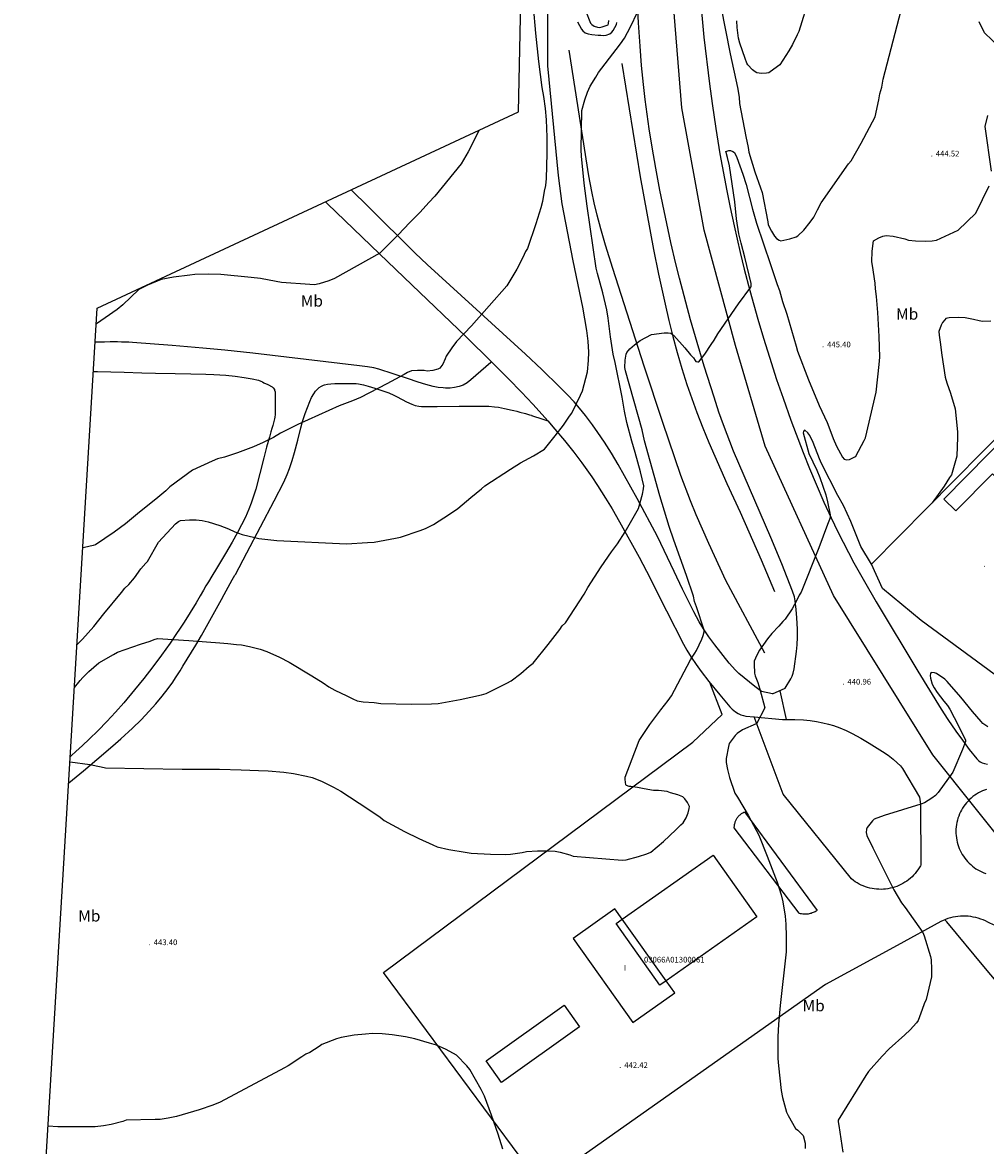
# Model space of a CAD drawing. Units: millimetres. Extents: x 689721 to 693604, y 4256758 to 4263727.
# Drawn here: x 690847 to 691016, y 4261860 to 4262058 of the extents above; entities that cross this region are included whole.
import ezdxf
from ezdxf.enums import TextEntityAlignment as Align

# ---------------------------------------------------------------- set-up
doc = ezdxf.new("R2010")
doc.units = ezdxf.units.MM
doc.header["$MEASUREMENT"] = 0
for name, color, linetype in [('Acera o Bordillo', 251, 'CONTINUOUS'), ('Alambrada o Tela metalica', 7, 'ESTILO 3'), ('Alturas', 7, 'CONTINUOUS'), ('Carretera asfaltada', 7, 'CONTINUOUS'), ('Curva de Nivel', 21, 'CONTINUOUS'), ('Curva de Nivel Directora', 21, 'CONTINUOUS'), ('Edificios', 1, 'CONTINUOUS'), ('Eje vial', 254, 'CONTINUOUS'), ('Límite', 162, 'CONTINUOUS'), ('Línea Roja a Trazos', 31, 'CONTINUOUS'), ('Marquesina', 29, 'CONTINUOUS'), ('Punto de Cota', 7, 'CONTINUOUS'), ('Referencia catastral', 1, 'CONTINUOUS'), ('Tapia', 251, 'ESTILO 6'), ('Texto de cota', 253, 'CONTINUOUS'), ('Usos de suelo', 115, 'CONTINUOUS'), ('Via de comunicacion no asfaltada-camino', 253, 'CONTINUOUS')]:
    doc.layers.add(name, color=color, linetype=linetype)
doc.styles.add('Arial', font='Arial')
doc.styles.add('Avenir LT 55 Roman', font='Avenir LT 55 Roman')
doc.linetypes.add('ESTILO 3', pattern='A,10,0,[130,ltypeshp.shx,S=1.004092,R=45,X=-5.02,Y=-0.02],0,[130,ltypeshp.shx,S=0.997021,R=-45,X=-5.015,Y=0.025]', length=10)
doc.linetypes.add('ESTILO 6', pattern='A,10,0,[130,ltypeshp.shx,S=0.025,R=180,X=-4.51,Y=0.025],0,[130,ltypeshp.shx,S=0.083815,R=197.354025,X=-4.535,Y=0.13],0,[130,ltypeshp.shx,S=0.086023,R=215.537678,X=-4.61,Y=0.28],0,[130,ltypeshp.shx,S=0.079057,R=235.304846,X=-4.725,Y=0.395],0,[130,ltypeshp.shx,S=0.083815,R=252.645975,X=-4.87,Y=0.465],0,[130,ltypeshp.shx,S=0.070178,R=-85.914383,X=-5.02,Y=0.485],0,[130,ltypeshp.shx,S=0.096566,R=-68.749494,X=-5.18,Y=0.445],0,[130,ltypeshp.shx,S=0.07433,R=-47.726311,X=-5.325,Y=0.36],0,[130,ltypeshp.shx,S=0.091788,R=-29.357754,X=-5.425,Y=0.23],0,[130,ltypeshp.shx,S=0.070711,R=-8.130102,X=-5.48,Y=0.08]', length=10)

msp = doc.modelspace()

# ---------------------------------------------------------------- linework, layer by layer
at = {"layer": 'Acera o Bordillo'}
for points in [[(690980.094, 4261939.981, 0), (690981.235, 4261934.909, 0)], [(691001.724, 4261926.288, 0), (691004.702, 4261921.253, 0), (691004.922, 4261920.023, 0), (691004.952, 4261909.263, 0), (691004.875, 4261909.121, 0), (691004.67, 4261908.776, 0), (691004.449, 4261908.44, 0), (691004.212, 4261908.117, 0), (691003.958, 4261907.805, 0), (691003.689, 4261907.507, 0), (691003.406, 4261907.223, 0), (691003.109, 4261906.953, 0), (691002.799, 4261906.698, 0), (691002.476, 4261906.459, 0), (691002.142, 4261906.236, 0), (691001.797, 4261906.031, 0), (691001.442, 4261905.843, 0), (691001.079, 4261905.673, 0), (691000.707, 4261905.521, 0), (691000.328, 4261905.388, 0), (690999.943, 4261905.274, 0), (690999.553, 4261905.18, 0), (690999.158, 4261905.105, 0), (690998.76, 4261905.05, 0), (690998.36, 4261905.015, 0), (690997.959, 4261905, 0), (690997.558, 4261905.005, 0), (690997.157, 4261905.03, 0), (690996.758, 4261905.075, 0), (690996.362, 4261905.14, 0), (690995.969, 4261905.224, 0), (690995.582, 4261905.329, 0), (690995.2, 4261905.452, 0), (690994.824, 4261905.594, 0), (690994.456, 4261905.755, 0), (690994.097, 4261905.935, 0), (690993.747, 4261906.132, 0), (690993.407, 4261906.346, 0), (690993.079, 4261906.576, 0), (690992.762, 4261906.823, 0), (690980.712, 4261921.753, 0), (690975.578, 4261935.386, 0)], [(691016.544, 4261922.598, 0), (691016.176, 4261922.469, 0), (691015.815, 4261922.321, 0), (691015.461, 4261922.156, 0), (691015.116, 4261921.973, 0), (691014.781, 4261921.773, 0), (691014.456, 4261921.557, 0), (691014.142, 4261921.325, 0), (691013.84, 4261921.077, 0), (691013.551, 4261920.815, 0), (691013.276, 4261920.538, 0), (691013.015, 4261920.248, 0), (691012.768, 4261919.945, 0), (691012.537, 4261919.631, 0), (691012.322, 4261919.305, 0), (691012.124, 4261918.969, 0), (691011.942, 4261918.623, 0), (691011.778, 4261918.269, 0), (691011.632, 4261917.907, 0), (691011.504, 4261917.538, 0), (691011.395, 4261917.163, 0), (691011.305, 4261916.783, 0), (691011.234, 4261916.4, 0), (691011.182, 4261916.013, 0), (691011.149, 4261915.624, 0), (691011.136, 4261915.234, 0), (691011.143, 4261914.843, 0), (691011.169, 4261914.454, 0), (691011.214, 4261914.066, 0), (691011.279, 4261913.681, 0), (691011.363, 4261913.3, 0), (691011.466, 4261912.923, 0), (691011.587, 4261912.552, 0), (691011.727, 4261912.188, 0), (691011.885, 4261911.831, 0), (691012.061, 4261911.482, 0), (691012.253, 4261911.143, 0), (691012.463, 4261910.814, 0), (691012.689, 4261910.495, 0), (691012.93, 4261910.188, 0), (691013.186, 4261909.894, 0), (691013.457, 4261909.613, 0), (691013.742, 4261909.346, 0), (691014.039, 4261909.093, 0), (691014.349, 4261908.855, 0), (691014.67, 4261908.633, 0), (691015.002, 4261908.428, 0), (691015.344, 4261908.239, 0), (691015.695, 4261908.068, 0), (691016.054, 4261907.915, 0), (691016.42, 4261907.779, 0)], [(690973.892, 4261918.643, 0), (690986.712, 4261901.293, 0), (690986.657, 4261901.257, 0), (690986.497, 4261901.155, 0), (690986.333, 4261901.062, 0), (690986.164, 4261900.977, 0), (690985.991, 4261900.901, 0), (690985.815, 4261900.834, 0), (690985.635, 4261900.775, 0), (690985.452, 4261900.726, 0), (690985.268, 4261900.685, 0), (690985.081, 4261900.654, 0), (690984.894, 4261900.632, 0), (690984.705, 4261900.62, 0), (690984.516, 4261900.617, 0), (690984.327, 4261900.624, 0), (690984.139, 4261900.64, 0), (690983.952, 4261900.665, 0), (690983.766, 4261900.7, 0), (690983.582, 4261900.743, 0), (690983.537, 4261900.791, 0), (690972.085, 4261915.831, 0), (690972.088, 4261915.984, 0), (690972.099, 4261916.137, 0), (690972.118, 4261916.29, 0), (690972.144, 4261916.441, 0), (690972.178, 4261916.591, 0), (690972.219, 4261916.739, 0), (690972.267, 4261916.885, 0), (690972.323, 4261917.028, 0), (690972.615, 4261917.568, 0), (690972.705, 4261917.693, 0), (690972.8, 4261917.813, 0), (690972.902, 4261917.928, 0), (690973.009, 4261918.038, 0), (690973.121, 4261918.143, 0), (690973.239, 4261918.242, 0), (690973.361, 4261918.335, 0), (690973.488, 4261918.422, 0), (690973.619, 4261918.502, 0), (690973.754, 4261918.575, 0), (690973.892, 4261918.643, 0)]]:
    msp.add_polyline3d(points, dxfattribs=at)
at = {"layer": 'Alambrada o Tela metalica'}
msp.add_polyline3d([(690988.172, 4261888.223, 0), (690938.042, 4261852.883, 0), (690910.272, 4261890.363, 0), (690964.762, 4261930.893, 0), (690969.942, 4261935.773, 0), (690967.774, 4261941.405, 0)], dxfattribs=at)
at = {"layer": 'Carretera asfaltada'}
for points in [[(690978.848, 4261939.427, 0), (690981.061, 4261940.412, 0), (690982.051, 4261942.072, 0), (690982.261, 4261942.532, 0), (690982.451, 4261943.072, 0), (690982.641, 4261943.832, 0), (690983.041, 4261946.872, 0), (690983.141, 4261948.062, 0), (690983.201, 4261949.392, 0), (690983.211, 4261950.842, 0), (690983.121, 4261952.822, 0), (690983.001, 4261954.282, 0), (690982.811, 4261955.823, 0), (690982.671, 4261956.503, 0), (690982.361, 4261957.523, 0), (690980.451, 4261962.333, 0), (690978.501, 4261966.973, 0), (690971.932, 4261982.192, 0), (690970.172, 4261986.802, 0), (690969.392, 4261989.032, 0), (690968.522, 4261991.672, 0), (690966.802, 4261997.133, 0), (690965.542, 4262001.313, 0), (690964.392, 4262005.303, 0), (690962.422, 4262012.653, 0), (690961.802, 4262015.163, 0), (690960.922, 4262018.943, 0), (690959.952, 4262023.353, 0), (690958.972, 4262028.153, 0), (690958.242, 4262032.023, 0), (690957.602, 4262035.693, 0), (690957.092, 4262038.933, 0), (690956.392, 4262044.113, 0), (690956.092, 4262046.753, 0), (690955.762, 4262050.113, 0), (690955.482, 4262053.483, 0), (690955.202, 4262057.573, 0), (690954.952, 4262062.153, 0)], [(690966.252, 4262060.233, 0), (690966.742, 4262055.103, 0), (690967.722, 4262046.843, 0), (690968.192, 4262043.413, 0), (690968.852, 4262038.973, 0), (690969.572, 4262034.533, 0), (690970.762, 4262028.003, 0), (690971.352, 4262025.053, 0), (690972.052, 4262021.823, 0), (690973.122, 4262017.153, 0), (690973.842, 4262014.243, 0), (690974.832, 4262010.463, 0), (690976.242, 4262005.393, 0), (690977.232, 4262002.042, 0), (690978.272, 4261998.712, 0), (690979.552, 4261994.792, 0), (690980.682, 4261991.502, 0), (690982.072, 4261987.623, 0), (690984.222, 4261981.933, 0), (690985.332, 4261979.143, 0), (690986.492, 4261976.373, 0), (690987.891, 4261973.163, 0), (690989.141, 4261970.443, 0), (690990.341, 4261967.963, 0), (690991.281, 4261966.113, 0), (690993.181, 4261962.522, 0), (690995.031, 4261959.212, 0), (690997.081, 4261955.662, 0), (691004.421, 4261943.442, 0), (691008.521, 4261936.742, 0), (691009.722, 4261934.892, 0), (691011.112, 4261932.852, 0), (691012.272, 4261931.242, 0), (691013.492, 4261929.642, 0), (691014.832, 4261927.992, 0), (691015.182, 4261927.652, 0), (691015.442, 4261927.472, 0), (691015.792, 4261927.292, 0), (691016.202, 4261927.142, 0), (691016.682, 4261927.042, 0)], [(690978.848, 4261939.427, 0), (690976.868, 4261939.817, 0), (690975.691, 4261940.712, 0), (690972.911, 4261943.002, 0), (690972.281, 4261943.593, 0), (690971.171, 4261944.813, 0), (690968.641, 4261948.063, 0), (690967.631, 4261949.463, 0), (690966.671, 4261950.883, 0), (690965.931, 4261952.083, 0), (690964.941, 4261953.863, 0), (690962.971, 4261957.863, 0), (690961.521, 4261960.973, 0), (690958.531, 4261967.153, 0), (690954.991, 4261973.812, 0), (690951.602, 4261979.832, 0), (690950.432, 4261981.793, 0), (690949.212, 4261983.733, 0), (690948.062, 4261985.463, 0), (690947.102, 4261986.813, 0), (690945.852, 4261988.473, 0), (690944.812, 4261989.753, 0), (690943.852, 4261990.853, 0), (690942.682, 4261992.103, 0), (690941.302, 4261993.493, 0), (690938.152, 4261996.573, 0), (690935.312, 4261999.263, 0), (690918.002, 4262015.013, 0), (690915.872, 4262017.033, 0), (690907.632, 4262025.173, 0), (690904.593, 4262028.21, 0)], [(690900.076, 4262026.102, 0), (690900.432, 4262025.723, 0), (690909.562, 4262016.913, 0), (690915.302, 4262011.453, 0), (690924.822, 4262002.323, 0), (690929.3, 4261997.885, 0)], [(690929.3, 4261997.885, 0), (690932.322, 4261994.893, 0), (690934.572, 4261992.583, 0), (690936.582, 4261990.443, 0), (690938.752, 4261988.053, 0), (690939.212, 4261987.523, 0)], [(690939.212, 4261987.523, 0), (690940.482, 4261986.063, 0), (690942.162, 4261984.033, 0), (690943.802, 4261981.963, 0), (690945.222, 4261980.083, 0), (690946.972, 4261977.623, 0), (690947.961, 4261976.142, 0), (690949.401, 4261973.892, 0), (690950.551, 4261972.002, 0), (690951.891, 4261969.702, 0), (690955.341, 4261963.503, 0), (690956.641, 4261961.053, 0), (690960.121, 4261954.033, 0), (690963.131, 4261948.183, 0), (690963.751, 4261947.093, 0), (690964.491, 4261945.903, 0), (690965.361, 4261944.603, 0), (690966.281, 4261943.343, 0), (690967.621, 4261941.593, 0), (690969.531, 4261939.242, 0), (690971.312, 4261937.132, 0), (690971.732, 4261936.732, 0), (690972.322, 4261936.252, 0), (690972.782, 4261935.962, 0), (690973.272, 4261935.732, 0), (690973.702, 4261935.592, 0), (690974.142, 4261935.522, 0), (690975.578, 4261935.386, 0)], [(690975.578, 4261935.386, 0), (690980.582, 4261934.912, 0)], [(690980.582, 4261934.912, 0), (690982.762, 4261934.902, 0), (690984.272, 4261934.842, 0), (690985.462, 4261934.722, 0), (690986.572, 4261934.562, 0), (690987.672, 4261934.352, 0), (690988.702, 4261934.102, 0), (690989.582, 4261933.842, 0), (690990.692, 4261933.442, 0), (690991.782, 4261932.982, 0), (690992.852, 4261932.472, 0), (690994.372, 4261931.652, 0), (690995.882, 4261930.772, 0), (690998.232, 4261929.292, 0), (690999.182, 4261928.622, 0), (691000.092, 4261927.912, 0), (691000.782, 4261927.302, 0), (691001.352, 4261926.722, 0), (691001.724, 4261926.288, 0)], [(691009.204, 4261899.647, 0), (691008.883, 4261899.514, 0), (691008.472, 4261899.323, 0), (691000.762, 4261895.133, 0), (690988.172, 4261888.223, 0)], [(691018.2, 4261898.571, 0), (691017.142, 4261899.023, 0), (691016.759, 4261899.235, 0), (691016.353, 4261899.437, 0), (691015.938, 4261899.617, 0), (691015.514, 4261899.777, 0), (691015.083, 4261899.915, 0), (691014.645, 4261900.032, 0), (691014.202, 4261900.127, 0), (691013.755, 4261900.199, 0), (691013.305, 4261900.249, 0), (691012.853, 4261900.276, 0), (691012.4, 4261900.281, 0), (691011.947, 4261900.263, 0), (691011.496, 4261900.223, 0), (691011.048, 4261900.16, 0), (691010.603, 4261900.074, 0), (691010.163, 4261899.967, 0), (691009.729, 4261899.837, 0), (691009.302, 4261899.687, 0), (691009.204, 4261899.647, 0)]]:
    msp.add_polyline3d(points, dxfattribs=at)
at = {"layer": 'Curva de Nivel'}
for points in [[(690856.291, 4261948.111), (690857.271, 4261949.043), (690859.251, 4261951.293), (690860.981, 4261953.533), (690864.111, 4261957.273), (690864.711, 4261958.043), (690865.421, 4261958.693), (690866.391, 4261959.843), (690867.531, 4261961.423), (690868.381, 4261962.463), (690868.691, 4261962.763), (690870.611, 4261966.163), (690873.611, 4261969.383), (690874.181, 4261969.793), (690874.521, 4261969.933), (690876.091, 4261970.053), (690877.291, 4261970.053), (690878.311, 4261969.953), (690879.371, 4261969.743), (690881.451, 4261969.063), (690882.981, 4261968.473), (690884.101, 4261967.943), (690885.351, 4261967.493), (690887.611, 4261966.963), (690888.301, 4261966.763), (690891.511, 4261966.463), (690903.791, 4261965.873), (690907.461, 4261966.073), (690908.621, 4261966.163), (690912.411, 4261966.843), (690913.261, 4261967.023), (690916.771, 4261968.203), (690917.691, 4261968.543), (690919.071, 4261969.263), (690921.931, 4261971.073), (690923.401, 4261972.073), (690925.671, 4261974.033), (690927.571, 4261975.553), (690928.111, 4261976.043), (690932.632, 4261979.013), (690934.402, 4261980.103), (690936.712, 4261981.353), (690938.642, 4261982.493), (690940.552, 4261984.843), (690941.992, 4261986.743), (690943.082, 4261988.323), (690943.492, 4261988.853), (690945.022, 4261992.043), (690945.342, 4261992.783), (690946.242, 4261996.113), (690946.412, 4261998.133), (690946.442, 4261999.573), (690946.322, 4262001.553), (690946.112, 4262003.413), (690945.382, 4262007.513), (690943.702, 4262015.693), (690941.762, 4262025.743), (690941.132, 4262030.743), (690939.242, 4262050.003), (690939.242, 4262065.053)], [(690985.272, 4262062.023), (690983.462, 4262056.053), (690983.162, 4262055.503), (690982.332, 4262053.763), (690981.702, 4262052.683), (690980.092, 4262050.213), (690979.702, 4262049.893), (690978.182, 4262048.823), (690977.752, 4262048.733), (690976.902, 4262048.683), (690976.072, 4262048.773), (690975.742, 4262048.963), (690975.312, 4262049.333), (690974.472, 4262050.193), (690974.292, 4262050.523), (690973.992, 4262051.303), (690973.052, 4262054.013), (690972.852, 4262054.913), (690972.572, 4262056.793), (690972.522, 4262057.963)], [(690855.837, 4261940.571), (690856.861, 4261941.763), (690857.281, 4261942.323), (690858.351, 4261943.343), (690860.141, 4261944.883), (690862.681, 4261946.373), (690863.431, 4261946.753), (690867.491, 4261948.203), (690869.161, 4261948.733), (690869.861, 4261949.013), (690870.481, 4261949.153), (690875.981, 4261948.843), (690881.441, 4261948.393), (690882.831, 4261948.313), (690884.381, 4261948.093), (690885.261, 4261948.043), (690886.681, 4261947.783), (690888.551, 4261947.283), (690889.751, 4261946.873), (690891.981, 4261945.873), (690893.661, 4261945.023), (690897.671, 4261942.613), (690899.671, 4261941.343), (690900.621, 4261940.673), (690901.701, 4261940.053), (690903.842, 4261939.063), (690904.882, 4261938.522), (690905.652, 4261938.212), (690906.702, 4261938.032), (690908.662, 4261937.882), (690909.792, 4261937.722), (690915.142, 4261937.632), (690918.762, 4261937.672), (690919.922, 4261937.722), (690923.792, 4261938.462), (690927.541, 4261939.282), (690928.401, 4261939.502), (690932.021, 4261941.282), (690932.761, 4261941.692), (690934.471, 4261943.002), (690935.971, 4261944.323), (690936.641, 4261944.853), (690939.311, 4261948.142), (690941.331, 4261950.772), (690941.771, 4261951.392), (690942.321, 4261951.952), (690945.651, 4261956.962), (690946.281, 4261958.162), (690948.631, 4261961.782), (690950.441, 4261964.412), (690951.521, 4261965.852), (690952.871, 4261967.962), (690955.211, 4261972.062), (690955.901, 4261974.612), (690956.091, 4261975.532), (690956.132, 4261976.082), (690955.592, 4261978.502), (690954.642, 4261981.922), (690954.022, 4261983.933), (690953.172, 4261987.223), (690952.732, 4261989.233), (690952.342, 4261991.703), (690951.072, 4261997.763), (690950.722, 4261999.273), (690950.262, 4262002.293), (690949.882, 4262005.603), (690949.662, 4262007.053), (690948.932, 4262010.053), (690947.962, 4262013.463), (690947.732, 4262014.423), (690946.182, 4262025.303), (690945.652, 4262029.343), (690945.162, 4262034.123), (690945.082, 4262035.213), (690945.252, 4262042.173), (690945.782, 4262044.063), (690946.242, 4262045.383), (690946.702, 4262046.433), (690947.692, 4262048.003), (690948.152, 4262048.833), (690951.252, 4262052.893), (690952.042, 4262053.883), (690952.732, 4262054.893), (690953.832, 4262056.903), (690955.032, 4262059.473)], [(690969.712, 4262060.503), (690971.372, 4262052.123), (690972.672, 4262046.183), (690972.932, 4262044.493), (690973.012, 4262043.423), (690974.112, 4262037.603), (690974.522, 4262035.673), (690974.652, 4262034.833), (690975.712, 4262031.373), (690976.692, 4262028.523), (690976.992, 4262027.733), (690977.982, 4262022.583), (690978.062, 4262022.043), (690978.642, 4262020.913), (690979.192, 4262020.043), (690979.542, 4262019.603), (690980.002, 4262019.303), (690980.262, 4262019.233), (690981.862, 4262019.573), (690982.972, 4262019.933), (690983.272, 4262020.063), (690984.362, 4262021.103), (690985.472, 4262022.483), (690986.102, 4262023.383), (690986.732, 4262024.673), (690987.422, 4262025.893), (690992.242, 4262032.793), (690992.662, 4262033.313), (690994.452, 4262036.403), (690996.892, 4262041.023), (690997.552, 4262044.063), (690997.742, 4262045.123), (690998.072, 4262046.293), (690998.322, 4262047.683), (691001.482, 4262059.833)], [(690944.462, 4262057.803), (690945.142, 4262056.463), (690945.412, 4262056.163), (690945.842, 4262055.853), (690946.362, 4262055.663), (690947.002, 4262055.523), (690948.112, 4262055.403), (690948.592, 4262055.453), (690949.032, 4262055.373), (690949.502, 4262055.433), (690950.162, 4262055.653), (690950.492, 4262055.933), (690950.732, 4262056.273), (690951.332, 4262057.303), (690951.382, 4262057.673)], [(691018.862, 4262053.253), (691016.182, 4262055.823), (691015.232, 4262057.793)], [(691017.382, 4262031.452), (691016.322, 4262039.323), (691016.772, 4262041.263)], [(690927.125, 4262038.725), (690925.222, 4262034.873), (690923.972, 4262032.743), (690919.342, 4262027.093), (690918.242, 4262025.963), (690916.752, 4262024.283), (690914.862, 4262022.403), (690912.922, 4262020.323), (690909.662, 4262017.013), (690901.632, 4262012.593), (690900.632, 4262012.183), (690898.942, 4262011.633), (690898.122, 4262011.473), (690897.302, 4262011.503), (690892.302, 4262011.853), (690891.382, 4262012.063), (690888.622, 4262012.563), (690886.962, 4262012.763), (690881.612, 4262013.273), (690879.522, 4262013.343), (690877.022, 4262013.293), (690876.132, 4262013.143), (690873.272, 4262012.803), (690871.092, 4262012.413), (690868.712, 4262011.413), (690867.152, 4262010.663), (690864.362, 4262007.963), (690863.332, 4262007.134), (690861.252, 4262005.634), (690859.693, 4262004.571)], [(690855.048, 4261927.484), (690858.541, 4261926.963), (690860.541, 4261926.603), (690861.291, 4261926.413), (690874.791, 4261926.193), (690881.401, 4261926.163), (690885.181, 4261926.073), (690888.251, 4261925.913), (690889.971, 4261925.882), (690892.731, 4261925.652), (690894.431, 4261925.422), (690896.701, 4261924.952), (690897.721, 4261924.672), (690899.351, 4261924.032), (690901.491, 4261923.002), (690902.791, 4261922.302), (690907.551, 4261919.152), (690909.671, 4261917.692), (690910.401, 4261917.123), (690913.981, 4261915.183), (690916.511, 4261913.943), (690918.961, 4261912.863), (690919.711, 4261912.493), (690921.811, 4261912.023), (690924.691, 4261911.563), (690925.711, 4261911.353), (690929.141, 4261911.183), (690931.851, 4261911.153), (690932.661, 4261911.173), (690934.731, 4261911.493), (690935.481, 4261911.653), (690937.401, 4261911.803), (690939.051, 4261911.803), (690940.501, 4261911.703), (690941.391, 4261911.573), (690943.121, 4261911.062), (690943.691, 4261910.852), (690952.341, 4261910.162), (690953.061, 4261910.202), (690955.211, 4261910.772), (690956.661, 4261911.262), (690957.361, 4261911.552), (690959.601, 4261913.432), (690961.801, 4261915.482), (690962.671, 4261916.362), (690963.091, 4261916.722), (690963.621, 4261917.592), (690963.961, 4261918.472), (690964.151, 4261919.222), (690964.181, 4261919.612), (690963.841, 4261920.272), (690963.361, 4261920.932), (690963.031, 4261921.272), (690962.131, 4261921.662), (690960.841, 4261922.012), (690960.291, 4261922.222), (690958.741, 4261922.382), (690957.881, 4261922.402), (690956.191, 4261922.672), (690955.051, 4261922.942), (690953.861, 4261923.102), (690953.541, 4261923.112), (690953.081, 4261923.292), (690952.961, 4261923.383), (690952.851, 4261924.323), (690952.881, 4261924.773), (690955.342, 4261931.233), (690957.212, 4261934.033), (690959.132, 4261936.623), (690960.421, 4261938.253), (690961.021, 4261939.083), (690963.811, 4261944.323), (690964.361, 4261945.413), (690965.111, 4261946.583), (690965.461, 4261947.033), (690966.391, 4261949.083), (690966.631, 4261949.723), (690966.761, 4261950.353), (690966.771, 4261950.653), (690965.431, 4261954.743), (690965.081, 4261955.693), (690964.901, 4261956.643), (690963.681, 4261960.293), (690961.411, 4261966.493), (690960.591, 4261968.873), (690958.971, 4261974.292), (690956.272, 4261984.002), (690955.842, 4261985.923), (690952.912, 4261996.293), (690952.792, 4261996.883), (690952.852, 4261998.193), (690953.042, 4261999.273), (690953.132, 4261999.543), (690953.692, 4262000.213), (690954.492, 4262000.913), (690955.522, 4262001.643), (690957.482, 4262002.713), (690959.742, 4262002.993), (690960.462, 4262003.033), (690960.922, 4262002.973), (690961.432, 4262002.563), (690963.372, 4262000.353), (690964.382, 4261999.113), (690964.882, 4261998.593), (690965.172, 4261998.143), (690965.342, 4261997.963), (690965.682, 4261997.883), (690965.852, 4261997.913), (690966.882, 4261999.253), (690968.022, 4262000.953), (690968.572, 4262001.703), (690969.202, 4262002.813), (690972.852, 4262008.103), (690974.992, 4262011.033), (690975.092, 4262011.233), (690975.092, 4262011.693), (690973.942, 4262016.333), (690973.282, 4262018.773), (690972.912, 4262020.423), (690972.492, 4262023.103), (690972.172, 4262026.073), (690971.262, 4262032.443), (690970.922, 4262033.903), (690970.652, 4262034.763), (690970.622, 4262034.963), (690971.102, 4262035.093), (690971.422, 4262035.103), (690971.842, 4262034.953), (690972.122, 4262034.763), (690972.542, 4262033.903), (690973.612, 4262030.923), (690974.192, 4262029.113), (690975.322, 4262024.803), (690976.032, 4262022.323), (690978.442, 4262015.063), (690979.662, 4262011.523), (690980.072, 4262010.473), (690980.602, 4262008.553), (690981.362, 4262006.282), (690982.972, 4262000.652), (690983.202, 4261999.762), (690985.182, 4261994.713), (690987.062, 4261990.223), (690988.432, 4261987.193), (690989.122, 4261985.523), (690989.512, 4261984.383), (690990.122, 4261983.053), (690991.182, 4261981.103), (690991.472, 4261980.773), (690991.872, 4261980.633), (690992.382, 4261980.723), (690993.342, 4261981.183), (690993.512, 4261981.293), (690994.962, 4261984.043), (690995.192, 4261984.533), (690997.092, 4261992.543), (690997.612, 4261997.433), (690997.712, 4261998.743), (690997.632, 4262002.363), (690997.382, 4262006.573), (690997.142, 4262009.432), (690996.962, 4262010.752), (690996.922, 4262011.762), (690996.442, 4262014.842), (690996.312, 4262015.492), (690996.392, 4262017.362), (690996.622, 4262019.182), (690997.552, 4262019.752), (690998.292, 4262020.002), (690998.872, 4262020.122), (691000.112, 4262020.002), (691002.132, 4262019.542), (691002.782, 4262019.352), (691004.012, 4262019.212), (691005.862, 4262019.162), (691006.942, 4262019.202), (691007.732, 4262019.343), (691011.552, 4262021.083), (691014.652, 4262024.083), (691017.022, 4262028.893)], [(691017.322, 4262005.073), (691015.842, 4262005.023), (691015.212, 4262005.113), (691014.232, 4262005.373), (691012.782, 4262005.623), (691011.682, 4262005.683), (691009.972, 4262005.673), (691009.392, 4262005.503), (691009.172, 4262005.313), (691008.802, 4262004.833), (691008.552, 4262004.343), (691008.122, 4262003.223), (691008.162, 4262002.603), (691008.362, 4262001.373), (691008.642, 4261999.053), (691009.252, 4261995.193), (691009.532, 4261994.203), (691010.182, 4261992.373), (691011.002, 4261989.623), (691011.442, 4261985.583), (691011.432, 4261984.613), (691011.292, 4261981.262), (691010.362, 4261978.002), (691010.032, 4261977.542), (691009.052, 4261976.002), (691006.972, 4261973.072)], [(690996.261, 4261962.242), (690994.381, 4261965.372), (690992.641, 4261969.793), (690991.311, 4261972.603), (690990.352, 4261974.373), (690987.432, 4261980.013), (690987.132, 4261980.833), (690985.992, 4261983.673), (690985.392, 4261984.903), (690985.052, 4261985.373), (690984.542, 4261985.883), (690984.402, 4261985.823), (690984.282, 4261985.653), (690984.252, 4261985.393), (690985.212, 4261981.773), (690986.632, 4261978.833), (690987.142, 4261977.503), (690988.192, 4261974.483), (690988.511, 4261973.263), (690989.011, 4261970.943), (690989.001, 4261970.463), (690988.851, 4261970.133), (690988.541, 4261969.243), (690986.971, 4261965.123), (690983.871, 4261957.333), (690983.521, 4261956.803), (690983.151, 4261956.023), (690982.261, 4261954.413), (690981.061, 4261952.572), (690980.641, 4261952.183), (690979.951, 4261951.372), (690978.711, 4261950.082), (690977.951, 4261949.112), (690976.561, 4261947.142), (690976.041, 4261946.212), (690975.611, 4261945.182), (690975.591, 4261944.662), (690975.631, 4261943.052), (690975.771, 4261942.612), (690976.251, 4261941.402), (690976.591, 4261940.262), (690977.452, 4261936.972), (690975.982, 4261934.132), (690975.972, 4261934.162), (690973.512, 4261933.072), (690972.612, 4261932.472), (690972.252, 4261932.082), (690971.192, 4261930.692), (690971.052, 4261930.172), (690970.642, 4261928.042), (690970.672, 4261927.312), (690970.881, 4261926.122), (690971.271, 4261924.702), (690972.191, 4261921.952), (690972.651, 4261921.232), (690974.531, 4261918.052), (690976.441, 4261914.522), (690977.901, 4261910.862), (690979.651, 4261906.252), (690980.341, 4261904.062), (690980.621, 4261902.772), (690981.051, 4261900.262), (690981.171, 4261898.842), (690981.241, 4261896.672), (690981.231, 4261893.972), (690980.151, 4261884.572), (690979.881, 4261881.252), (690979.791, 4261879.022), (690979.791, 4261875.222), (690979.891, 4261873.932), (690980.351, 4261869.552), (690980.591, 4261868.352), (690981.281, 4261865.772), (690981.581, 4261865.152), (690982.881, 4261862.892), (690983.261, 4261862.592), (690984.251, 4261861.632), (690984.551, 4261860.292), (690984.591, 4261859.372)], [(690931.281, 4261859.232), (690930.471, 4261861.872), (690929.331, 4261865.212), (690928.051, 4261868.592), (690927.471, 4261869.762), (690925.501, 4261873.282), (690924.951, 4261873.912), (690923.161, 4261875.772), (690921.301, 4261876.792), (690919.601, 4261877.532), (690918.411, 4261877.922), (690915.781, 4261878.662), (690914.141, 4261879.002), (690911.791, 4261879.372), (690910.061, 4261879.543), (690908.371, 4261879.603), (690907.101, 4261879.523), (690905.111, 4261879.293), (690902.801, 4261878.913), (690901.981, 4261878.673), (690899.391, 4261877.693), (690898.921, 4261877.323), (690897.321, 4261876.283), (690896.581, 4261875.963), (690895.921, 4261875.493), (690893.511, 4261873.923), (690892.811, 4261873.593), (690881.531, 4261867.503), (690880.221, 4261866.993), (690877.821, 4261866.193), (690873.801, 4261864.983), (690872.351, 4261864.673), (690870.951, 4261864.493), (690870.061, 4261864.493), (690864.951, 4261864.343), (690864.381, 4261864.143), (690862.291, 4261863.563), (690860.971, 4261863.323), (690859.491, 4261863.183), (690857.831, 4261863.152), (690852.881, 4261863.202), (690851.18, 4261863.266)]]:
    msp.add_lwpolyline(points, dxfattribs=at)
at = {"layer": 'Curva de Nivel Directora'}
for points in [[(690936.662, 4262060.493), (690937.062, 4262055.763), (690937.592, 4262050.803), (690938.182, 4262046.203), (690938.502, 4262044.633), (690938.792, 4262042.493), (690938.952, 4262040.503), (690939.072, 4262037.453), (690939.072, 4262034.603), (690938.942, 4262030.173), (690938.812, 4262028.933), (690938.592, 4262027.943), (690938.302, 4262026.163), (690938.002, 4262025.033), (690937.122, 4262022.203), (690935.642, 4262017.853), (690935.322, 4262017.323), (690934.832, 4262016.263), (690933.752, 4262014.233), (690932.002, 4262011.303), (690925.782, 4262004.263), (690923.162, 4262001.503), (690922.302, 4262000.393), (690921.302, 4261998.883), (690921.152, 4261998.433), (690920.722, 4261997.503), (690920.222, 4261996.763), (690919.852, 4261996.613), (690918.962, 4261996.383), (690917.982, 4261996.273), (690917.432, 4261996.353), (690916.262, 4261996.383), (690915.202, 4261996.293), (690914.532, 4261996.043), (690913.902, 4261995.663), (690910.872, 4261994.023), (690906.242, 4261991.623), (690904.802, 4261991.003), (690902.482, 4261990.143), (690900.642, 4261989.343), (690895.162, 4261986.853), (690892.112, 4261985.333), (690890.882, 4261984.593), (690889.062, 4261983.673), (690887.372, 4261982.953), (690884.582, 4261981.873), (690882.292, 4261981.103), (690881.032, 4261980.793), (690880.111, 4261980.413), (690876.611, 4261978.793), (690872.651, 4261975.883), (690871.921, 4261975.183), (690870.191, 4261973.733), (690867.261, 4261971.423), (690864.801, 4261969.343), (690862.801, 4261967.893), (690859.521, 4261965.673), (690859.141, 4261965.543), (690857.611, 4261965.183), (690857.316, 4261965.127)], [(690945.852, 4262059.753), (690946.752, 4262057.563), (690946.982, 4262057.323), (690947.392, 4262057.023), (690947.972, 4262056.813), (690948.332, 4262056.803), (690948.822, 4262056.913), (690949.852, 4262057.273), (690949.932, 4262057.503), (690949.962, 4262057.983)], [(691016.742, 4261933.622), (691015.872, 4261934.212), (691015.602, 4261934.562), (691014.062, 4261936.342), (691012.011, 4261938.862), (691009.621, 4261941.632), (691009.181, 4261941.992), (691007.731, 4261943.002), (691007.341, 4261943.142), (691006.781, 4261943.202), (691006.671, 4261943.032), (691006.621, 4261942.632), (691006.691, 4261942.212), (691006.971, 4261941.112), (691007.291, 4261940.502), (691007.841, 4261939.682), (691009.001, 4261938.122), (691009.681, 4261937.382), (691010.091, 4261936.732), (691010.852, 4261935.282), (691012.822, 4261931.352), (691012.832, 4261931.052), (691012.282, 4261929.612), (691010.572, 4261925.652), (691008.041, 4261922.032), (691007.541, 4261921.522), (691006.911, 4261921.052), (691005.601, 4261920.252), (691004.931, 4261919.972), (690998.511, 4261918.012), (690996.761, 4261917.362), (690996.471, 4261917.072), (690995.491, 4261915.872), (690995.401, 4261915.592), (690995.341, 4261915.022), (690995.451, 4261914.462), (690996.481, 4261912.282), (691000.211, 4261904.912), (691001.541, 4261902.642), (691002.191, 4261901.792), (691005.331, 4261897.392), (691005.541, 4261896.822), (691006.681, 4261893.202), (691006.771, 4261892.572), (691006.861, 4261890.922), (691006.841, 4261889.572), (691005.871, 4261885.622), (691005.531, 4261884.822), (691005.211, 4261883.822), (691004.501, 4261881.922), (691004.171, 4261881.502), (691003.081, 4261880.282), (691002.121, 4261879.362), (690999.391, 4261876.892), (690998.171, 4261875.632), (690995.751, 4261872.912), (690995.291, 4261872.212), (690990.411, 4261864.322), (690990.401, 4261864.062), (690990.521, 4261863.412), (690991.211, 4261858.732)]]:
    msp.add_lwpolyline(points, dxfattribs=at)
at = {"layer": 'Edificios'}
msp.add_lwpolyline([(690960.067, 4261888.906), (690952.36, 4261899.74)], dxfattribs=at)
for points in [[(691020.872, 4261985.742, 0), (691024.932, 4261981.742, 0), (691019.512, 4261976.262, 0), (691017.572, 4261978.182, 0), (691011.121, 4261971.652, 0), (691009.012, 4261973.732, 0), (691020.872, 4261985.742, 0)], [(690952.36, 4261899.74, 0), (690951.048, 4261901.586, 0), (690943.692, 4261896.353, 0)], [(690943.692, 4261896.353, 0), (690954.242, 4261881.523, 0), (690961.598, 4261886.756, 0), (690960.067, 4261888.906, 0)]]:
    msp.add_polyline3d(points, dxfattribs=at)
at = {"layer": 'Eje vial'}
msp.add_polyline3d([(691028.971, 4261901.282, 0), (691007.091, 4261928.702, 0), (690989.561, 4261956.773, 0), (690977.552, 4261983.033, 0), (690972.292, 4262000.763, 0), (690966.782, 4262021.113, 0), (690962.832, 4262042.623, 0), (690960.362, 4262073.153, 0)], dxfattribs=at)
at = {"layer": 'Límite'}
msp.add_polyline3d([(691060.848, 4261655.938, 0), (690947.917, 4261729.928, 0), (690885.608, 4261792.237, 0), (690846.666, 4261788.342, 0), (690859.859, 4262007.334, 0), (690934.04, 4262041.952, 0), (690935.277, 4262100.061, 0)], dxfattribs=at)
at = {"layer": 'Línea Roja a Trazos'}
for points in [[(690977.461, 4261946.622, 0), (690970.581, 4261959.373, 0), (690967.631, 4261965.883, 0), (690965.381, 4261970.973, 0), (690964.361, 4261973.423, 0), (690962.672, 4261977.902, 0), (690959.492, 4261987.242, 0), (690956.202, 4261997.153, 0), (690950.662, 4262014.333, 0), (690949.392, 4262018.453, 0), (690948.572, 4262021.293, 0), (690947.932, 4262023.703, 0), (690947.402, 4262025.903, 0), (690946.972, 4262027.903, 0), (690946.482, 4262030.643, 0), (690943.022, 4262052.773, 0)], [(690952.262, 4262050.453, 0), (690955.482, 4262030.453, 0), (690957.872, 4262017.693, 0), (690958.742, 4262013.353, 0), (690959.882, 4262008.063, 0), (690960.552, 4262005.203, 0), (690961.272, 4262002.363, 0), (690962.042, 4261999.533, 0), (690962.872, 4261996.713, 0), (690963.752, 4261993.923, 0), (690964.592, 4261991.452, 0), (690965.482, 4261988.992, 0), (690966.532, 4261986.262, 0), (690967.582, 4261983.712, 0), (690970.792, 4261976.463, 0), (690973.111, 4261971.403, 0), (690976.821, 4261963.023, 0), (690979.171, 4261957.453, 0)], [(691023.141, 4261882.962, 0), (691016.041, 4261891.412, 0), (691009.521, 4261899.252, 0), (691009.204, 4261899.647, 0)]]:
    msp.add_polyline3d(points, dxfattribs=at)
at = {"layer": 'Marquesina'}
for points in [[(690958.972, 4261888.133), (690951.302, 4261898.993), (690952.36, 4261899.74)], [(690960.067, 4261888.906), (690958.972, 4261888.133)]]:
    msp.add_lwpolyline(points, dxfattribs=at)
for points in [[(690952.36, 4261899.74, 0), (690968.367, 4261911.045, 0), (690976.037, 4261900.185, 0), (690960.067, 4261888.906, 0)], [(690928.372, 4261874.773, 0), (690942.112, 4261884.603, 0), (690944.832, 4261880.801, 0), (690931.092, 4261870.971, 0), (690928.372, 4261874.773, 0)]]:
    msp.add_polyline3d(points, dxfattribs=at)
at = {"layer": 'Tapia'}
msp.add_polyline3d([(691034.732, 4261933.712, 0), (691033.642, 4261931.302, 0), (691005.031, 4261952.322, 0), (690998.191, 4261957.962, 0), (690996.261, 4261962.242, 0), (691030.392, 4261996.772, 0)], dxfattribs=at)
at = {"layer": 'Via de comunicacion no asfaltada-camino'}
for points in [[(690929.3, 4261997.885, 0), (690929.203, 4261997.8, 0), (690925.693, 4261994.714, 0), (690925.027, 4261994.207, 0), (690924.324, 4261993.819, 0), (690923.588, 4261993.54, 0), (690922.821, 4261993.362, 0), (690922.026, 4261993.275, 0), (690921.619, 4261993.263, 0), (690921.206, 4261993.271, 0), (690920.787, 4261993.297, 0), (690919.933, 4261993.399, 0), (690919.061, 4261993.562, 0), (690917.725, 4261993.898, 0), (690916.362, 4261994.318, 0), (690914.52, 4261994.957, 0), (690909.48, 4261996.621, 0), (690908.593, 4261996.825, 0), (690907.443, 4261997.014, 0), (690906.037, 4261997.182, 0), (690887.243, 4261999.424, 0), (690882.352, 4261999.949, 0), (690878.435, 4262000.315, 0), (690873.047, 4262000.763, 0), (690866.053, 4262001.294, 0), (690865.399, 4262001.336, 0), (690865.072, 4262001.352, 0), (690864.744, 4262001.366, 0), (690864.417, 4262001.377, 0), (690864.089, 4262001.385, 0), (690863.434, 4262001.395, 0), (690862.778, 4262001.397, 0), (690862.123, 4262001.393, 0), (690861.139, 4262001.379, 0), (690859.828, 4262001.353, 0), (690859.498, 4262001.348, 0)], [(690859.189, 4261996.21, 0), (690859.895, 4261996.19, 0), (690864.603, 4261996.054, 0), (690867.711, 4261995.97, 0), (690870.129, 4261995.911, 0), (690873.584, 4261995.832, 0), (690876.347, 4261995.768, 0), (690878.963, 4261995.704, 0), (690880.374, 4261995.655, 0), (690882.485, 4261995.526, 0), (690884.124, 4261995.366, 0), (690885.759, 4261995.145, 0), (690887.157, 4261994.898, 0), (690888.253, 4261994.664, 0), (690888.647, 4261994.522, 0), (690888.957, 4261994.357, 0), (690889.213, 4261994.214, 0), (690889.917, 4261993.884, 0), (690890.64, 4261993.475, 0), (690890.842, 4261993.292, 0), (690891.049, 4261993.01, 0), (690891.103, 4261992.904, 0), (690891.189, 4261992.611, 0), (690891.204, 4261992.354, 0), (690891.177, 4261991.913, 0), (690891.173, 4261991.784, 0), (690891.193, 4261990.799, 0), (690891.179, 4261988.612, 0), (690891.119, 4261988.175, 0), (690891.053, 4261987.854, 0), (690890.947, 4261987.417, 0), (690890.875, 4261987.13, 0), (690890.763, 4261986.704, 0), (690890.609, 4261986.143, 0), (690890.451, 4261985.59, 0), (690890.171, 4261984.631, 0), (690889.773, 4261983.259, 0), (690889.657, 4261982.843, 0), (690889.603, 4261982.644, 0), (690889.171, 4261980.97, 0), (690887.782, 4261975.494, 0), (690887.462, 4261974.404, 0), (690886.98, 4261972.986, 0), (690886.568, 4261971.937, 0), (690885.957, 4261970.555, 0), (690885.288, 4261969.189, 0), (690884.57, 4261967.838, 0), (690883.622, 4261966.163, 0), (690882.435, 4261964.168, 0), (690880.83, 4261961.517, 0), (690880.022, 4261960.154, 0), (690879.443, 4261959.165, 0), (690879.007, 4261958.424, 0), (690878.57, 4261957.684, 0), (690877.985, 4261956.7, 0), (690877.247, 4261955.473, 0), (690875.132, 4261952.063, 0), (690874.666, 4261951.338, 0), (690874.196, 4261950.615, 0), (690873.932, 4261950.214, 0), (690872.679, 4261948.361, 0), (690871.176, 4261946.245, 0), (690869.632, 4261944.17, 0), (690868.045, 4261942.131, 0), (690866.416, 4261940.122, 0), (690864.522, 4261937.874, 0), (690863.05, 4261936.206, 0), (690861.539, 4261934.58, 0), (690859.989, 4261932.991, 0), (690858.402, 4261931.436, 0), (690857.245, 4261930.343, 0), (690856.07, 4261929.264, 0), (690855.312, 4261928.584, 0), (690855.104, 4261928.406, 0)], [(690854.825, 4261923.768, 0), (690857.398, 4261925.874, 0), (690859.775, 4261927.846, 0), (690862.596, 4261930.259, 0), (690864.002, 4261931.504, 0), (690866.059, 4261933.402, 0), (690867.563, 4261934.871, 0), (690869.018, 4261936.384, 0), (690870.184, 4261937.679, 0), (690871.299, 4261939.009, 0), (690872.354, 4261940.375, 0), (690873.151, 4261941.495, 0), (690873.642, 4261942.234, 0), (690874.428, 4261943.464, 0), (690874.944, 4261944.287, 0), (690875.71, 4261945.527, 0), (690876.464, 4261946.772, 0), (690877.208, 4261948.023, 0), (690878.187, 4261949.699, 0), (690879.392, 4261951.807, 0), (690881.763, 4261956.057, 0), (690882.233, 4261956.912, 0), (690882.937, 4261958.197, 0), (690883.642, 4261959.485, 0), (690884.112, 4261960.346, 0), (690884.182, 4261960.474, 0), (690886.221, 4261964.251, 0), (690888.628, 4261968.816, 0), (690891, 4261973.406, 0), (690892.692, 4261976.724, 0), (690893.314, 4261978.076, 0), (690893.716, 4261979.112, 0), (690894.186, 4261980.517, 0), (690894.599, 4261981.944, 0), (690895.163, 4261984.109, 0), (690895.726, 4261986.285, 0), (690896.031, 4261987.371, 0), (690896.483, 4261988.808, 0), (690896.869, 4261989.876, 0), (690897.306, 4261990.932, 0), (690897.623, 4261991.614, 0), (690897.988, 4261992.268, 0), (690898.316, 4261992.727, 0), (690898.627, 4261993.074, 0), (690898.973, 4261993.375, 0), (690899.356, 4261993.62, 0), (690899.689, 4261993.768, 0), (690899.863, 4261993.824, 0), (690900.423, 4261993.949, 0), (690900.983, 4261994.021, 0), (690901.705, 4261994.06, 0), (690902.623, 4261994.074, 0), (690905.485, 4261994.065, 0), (690905.863, 4261994.014, 0), (690906.743, 4261993.841, 0), (690907.609, 4261993.619, 0), (690908.747, 4261993.269, 0), (690910.154, 4261992.782, 0), (690911.203, 4261992.414, 0), (690912.12, 4261992.031, 0), (690912.718, 4261991.726, 0), (690914.346, 4261990.839, 0), (690915.247, 4261990.425, 0), (690915.862, 4261990.215, 0), (690916.494, 4261990.078, 0), (690916.973, 4261990.034, 0), (690917.843, 4261990.014, 0), (690919.756, 4261990.021, 0), (690923.623, 4261990.084, 0), (690926.993, 4261990.087, 0), (690928.843, 4261990.064, 0), (690929.815, 4261989.998, 0), (690930.539, 4261989.898, 0), (690931.62, 4261989.691, 0), (690932.936, 4261989.385, 0), (690933.233, 4261989.314, 0), (690933.778, 4261989.184, 0), (690934.323, 4261989.053, 0), (690935.313, 4261988.798, 0), (690935.669, 4261988.697, 0), (690936.022, 4261988.591, 0), (690936.372, 4261988.478, 0), (690936.383, 4261988.474, 0), (690938.335, 4261987.818, 0), (690939.212, 4261987.523, 0)]]:
    msp.add_polyline3d(points, dxfattribs=at)

# ---------------------------------------------------------------- texts
at = {"layer": 'Alturas', "color": 222, "style": 'Avenir LT 55 Roman'}
msp.add_text('I', height=1, dxfattribs=at).set_placement((690952.816, 4261891.162), align=Align.MIDDLE_CENTER)
at = {"layer": 'Punto de Cota', "color": 7, "style": 'Avenir LT 55 Roman'}
for p in [(691006.692, 4262033.753), (690987.542, 4262000.142), (691016.001, 4261961.502), (690991.121, 4261940.752), (690868.891, 4261894.862), (690951.801, 4261873.232)]:
    msp.add_text('.', height=1, dxfattribs=at).set_placement(p, align=Align.BOTTOM_LEFT)
at = {"layer": 'Referencia catastral', "color": 1, "style": 'Avenir LT 55 Roman'}
msp.add_text('03066A01300061', height=1, dxfattribs=at).set_placement((690956.18, 4261891.803), align=Align.BOTTOM_LEFT)
at = {"layer": 'Texto de cota', "color": 253, "style": 'Avenir LT 55 Roman'}
for s, p in [('444.52', (691007.592, 4262033.753)), ('445.40', (690988.442, 4262000.142)), ('440.96', (690992.021, 4261940.752)), ('443.40', (690869.791, 4261894.862)), ('442.42', (690952.701, 4261873.232))]:
    msp.add_text(s, height=1, dxfattribs=at).set_placement(p, align=Align.BOTTOM_LEFT)
at = {"layer": 'Usos de suelo', "color": 115, "style": 'Arial'}
for p in [(690895.708, 4262006.998), (691000.602, 4262004.703), (690856.501, 4261898.703), (690984.121, 4261882.902)]:
    msp.add_text('Mb', height=2, dxfattribs=at).set_placement(p, align=Align.BOTTOM_LEFT)

doc.saveas('drawing.dxf')
